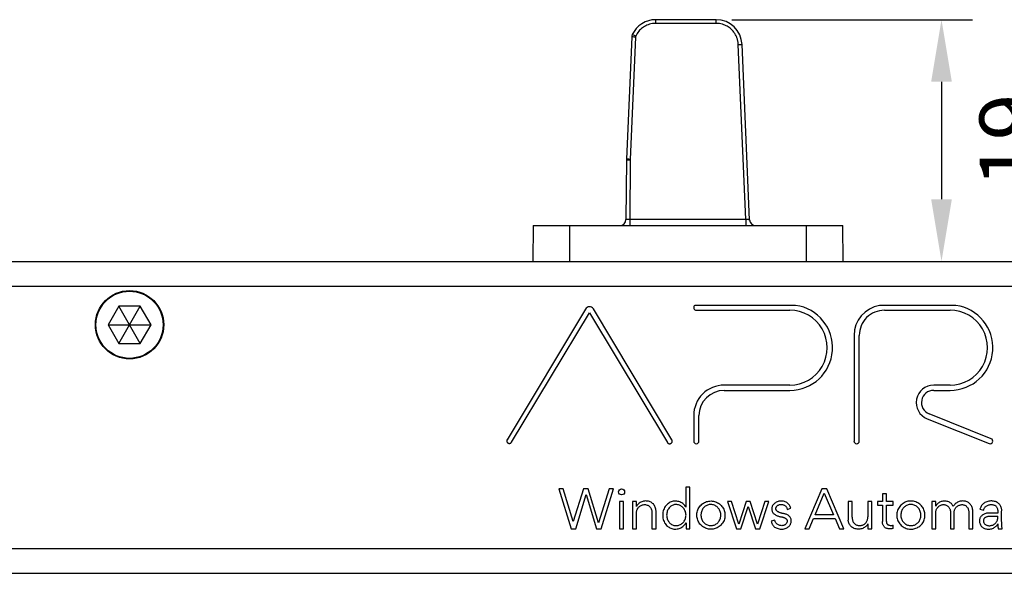
# Paper-space layout 'A3_1125.13' of a CAD drawing. Units: millimetres. Extents: x 421 to 851, y -597 to -290.
# Drawn here: x 635 to 675, y -390 to -368 of the extents above; entities that cross this region are included whole.
import ezdxf

# ---------------------------------------------------------------- set-up
doc = ezdxf.new("R2010")
doc.units = ezdxf.units.MM
doc.header["$PDMODE"] = 2
doc.header["$PDSIZE"] = -3
doc.layers.add('COMPONENTI_DI_ASSIEME', color=7, linetype='Continuous')
doc.styles.get("Standard").update_dxf_attribs({"font": 'calibri.ttf'})
doc.dimstyles.new('ISO-25', dxfattribs={"dimtxt": 2.5, "dimasz": 2.5, "dimexe": 1.25, "dimexo": 0.625, "dimtad": 1, "dimtxsty": 'Standard', "dimcen": 2.5, "dimadec": 0, "dimazin": 0, "dimtfac": 1, "dimtmove": 0, "dimatfit": 3, "dimfxl": 1, "dimarcsym": 0})

# ---------------------------------------------------------------- blocks, each defined once
blk = doc.blocks.new('A$Cdb3f5f58')
at = {"layer": 'COMPONENTI_DI_ASSIEME', "color": 7, "linetype": 'Continuous'}
for p, q in [((108.466, 22.277), (106.031, 22.277)), ((105.067, 21.582), (104.856, 16.662)), ((109.804, 14.229), (109.502, 21.284)), ((104.855, 16.628), (104.835, 14.237)), ((101.101, 13.989), (101.088, 12.55)), ((101.101, 13.989), (113.558, 13.989)), ((113.57, 12.55), (113.558, 13.989)), ((14.343, 12.55), (146.343, 12.55)), ((84.435, 10.75), (84.002, 10)), ((85.301, 10.75), (84.435, 10.75)), ((84.435, 9.25), (85.301, 10.75)), ((85.301, 9.25), (84.435, 10.75)), ((85.734, 10), (85.301, 10.75)), ((111.66, 10.78), (107.61, 10.78)), ((118.106, 10.78), (115.035, 10.78)), ((103.207, 10.627), (100.053, 5.377)), ((100.232, 5.277), (103.363, 10.487)), ((103.363, 10.487), (106.502, 5.262)), ((106.682, 5.373), (103.523, 10.639)), ((107.666, 10.585), (111.423, 10.585)), ((115.236, 10.585), (117.87, 10.585)), ((84.002, 10), (85.734, 10)), ((84.002, 10), (84.435, 9.25)), ((85.301, 9.25), (85.734, 10)), ((114.007, 9.571), (114.007, 5.319)), ((114.218, 5.319), (114.218, 9.571)), ((84.435, 9.25), (85.301, 9.25)), ((111.423, 7.573), (108.786, 7.573)), ((117.87, 7.573), (117.212, 7.573)), ((108.785, 7.362), (111.427, 7.362)), ((117.212, 7.362), (117.873, 7.362)), ((107.56, 6.348), (107.56, 5.319)), ((107.772, 5.318), (107.772, 6.348)), ((119.524, 5.417), (117.03, 6.414)), ((116.951, 6.218), (119.445, 5.22)), ((102.307, 3.397), (102.132, 3.397)), ((102.132, 3.397), (102.632, 1.796)), ((102.709, 2.083), (102.307, 3.397)), ((103.123, 3.397), (102.709, 2.083)), ((102.812, 1.796), (103.233, 3.172)), ((103.313, 3.397), (103.123, 3.397)), ((103.233, 3.172), (103.654, 1.796)), ((103.731, 2.031), (103.313, 3.397)), ((104.162, 3.397), (103.731, 2.031)), ((103.834, 1.796), (104.337, 3.397)), ((104.337, 3.397), (104.162, 3.397)), ((107.406, 3.461), (107.247, 3.461)), ((107.247, 3.461), (107.247, 2.659)), ((107.406, 1.796), (107.406, 3.461)), ((112.719, 3.397), (112.03, 1.796)), ((112.44, 2.358), (112.812, 3.224)), ((112.91, 3.397), (112.719, 3.397)), ((112.812, 3.224), (113.185, 2.358)), ((113.602, 1.796), (112.91, 3.397)), ((115.311, 3.202), (115.153, 3.202)), ((115.153, 3.202), (115.153, 2.888)), ((115.311, 2.888), (115.311, 3.202)), ((104.737, 2.888), (104.572, 2.888)), ((104.572, 2.888), (104.572, 1.796)), ((104.737, 1.796), (104.737, 2.888)), ((105.253, 2.888), (105.097, 2.888)), ((105.097, 2.888), (105.097, 1.796)), ((105.253, 2.688), (105.253, 2.888)), ((109.086, 2.888), (108.919, 2.888)), ((108.919, 2.888), (109.284, 1.796)), ((109.374, 1.983), (109.086, 2.888)), ((109.67, 2.888), (109.374, 1.983)), ((109.833, 2.888), (109.67, 2.888)), ((110.132, 1.98), (109.833, 2.888)), ((110.422, 2.888), (110.132, 1.98)), ((110.217, 1.796), (110.586, 2.888)), ((110.586, 2.888), (110.422, 2.888)), ((113.776, 2.888), (113.775, 2.143)), ((113.934, 2.888), (113.776, 2.888)), ((113.934, 2.253), (113.934, 2.888)), ((114.721, 2.888), (114.562, 2.888)), ((114.562, 2.888), (114.562, 2.266)), ((114.721, 1.796), (114.721, 2.888)), ((115.153, 2.888), (114.951, 2.888)), ((114.951, 2.888), (114.951, 2.747)), ((115.588, 2.888), (115.311, 2.888)), ((115.588, 2.747), (115.588, 2.888)), ((117.295, 2.888), (117.139, 2.888)), ((117.139, 2.888), (117.139, 1.796)), ((117.295, 2.699), (117.295, 2.888)), ((105.257, 1.796), (105.257, 2.418)), ((105.879, 2.431), (105.879, 1.796)), ((106.044, 1.796), (106.044, 2.509)), ((109.459, 1.796), (109.752, 2.683)), ((109.752, 2.683), (110.042, 1.796)), ((111.32, 2.573), (111.465, 2.615)), ((114.951, 2.747), (115.153, 2.747)), ((115.153, 2.747), (115.153, 2.079)), ((115.311, 2.747), (115.588, 2.747)), ((115.311, 2.081), (115.311, 2.747)), ((117.299, 1.796), (117.299, 2.418)), ((117.884, 2.506), (117.884, 1.796)), ((118.04, 1.796), (118.04, 2.502)), ((118.626, 2.431), (118.626, 1.796)), ((118.784, 1.796), (118.785, 2.541)), ((119.072, 2.576), (119.226, 2.543)), ((119.79, 2.426), (119.45, 2.426)), ((119.946, 2.083), (119.946, 2.501)), ((107.25, 2.029), (107.25, 1.796)), ((110.824, 2.141), (110.679, 2.103)), ((112.201, 1.796), (112.377, 2.204)), ((112.377, 2.204), (113.249, 2.204)), ((113.185, 2.358), (112.44, 2.358)), ((113.249, 2.204), (113.424, 1.796)), ((114.565, 1.996), (114.565, 1.796)), ((119.45, 2.295), (119.79, 2.295)), ((102.632, 1.796), (102.812, 1.796)), ((103.654, 1.796), (103.834, 1.796)), ((104.572, 1.796), (104.737, 1.796)), ((105.097, 1.796), (105.257, 1.796)), ((105.879, 1.796), (106.044, 1.796)), ((107.25, 1.796), (107.406, 1.796)), ((109.284, 1.796), (109.459, 1.796)), ((110.042, 1.796), (110.217, 1.796)), ((112.03, 1.796), (112.201, 1.796)), ((113.424, 1.796), (113.602, 1.796)), ((114.565, 1.796), (114.721, 1.796)), ((115.588, 1.805), (115.588, 1.936)), ((117.139, 1.796), (117.299, 1.796)), ((117.884, 1.796), (118.04, 1.796)), ((118.626, 1.796), (118.784, 1.796)), ((119.806, 1.796), (119.964, 1.796)), ((14.343, 0), (146.343, 0))]:
    blk.add_line(p, q, dxfattribs=at)
at = {"layer": 'COMPONENTI_DI_ASSIEME', "color": 8, "linetype": 'Continuous'}
for p, q in [((106.031, 22.128), (106.031, 22.277)), ((108.466, 22.128), (108.466, 22.277)), ((108.466, 22.128), (106.031, 22.128)), ((105.217, 21.577), (105.006, 16.657)), ((105.12, 21.581), (105.087, 21.582)), ((105.139, 21.655), (105.108, 21.669)), ((105.165, 21.579), (105.12, 21.581)), ((105.179, 21.636), (105.139, 21.655)), ((105.217, 21.577), (105.165, 21.579)), ((105.226, 21.615), (105.179, 21.636)), ((109.352, 21.279), (109.404, 21.281)), ((109.654, 14.237), (109.352, 21.279)), ((109.404, 21.281), (109.449, 21.283)), ((104.91, 16.661), (104.876, 16.662)), ((104.955, 16.659), (104.91, 16.661)), ((105.006, 16.657), (104.955, 16.659)), ((105.006, 16.638), (105.005, 16.632)), ((105.006, 16.657), (105.006, 16.651)), ((105.006, 16.651), (105.006, 16.644)), ((105.006, 16.644), (105.006, 16.638)), ((104.909, 16.629), (104.876, 16.629)), ((104.954, 16.629), (104.909, 16.629)), ((105.005, 16.628), (104.954, 16.629)), ((105.005, 16.632), (104.985, 14.237)), ((102.579, 12.55), (102.579, 13.989)), ((104.881, 14.236), (104.868, 14.236)), ((104.907, 14.237), (104.881, 14.236)), ((104.941, 14.237), (104.907, 14.237)), ((104.985, 14.237), (104.941, 14.237)), ((109.654, 14.237), (104.985, 14.237)), ((104.985, 14.237), (104.985, 13.989)), ((109.679, 14.236), (109.654, 14.237)), ((109.654, 14.237), (109.654, 13.989)), ((109.713, 14.233), (109.679, 14.236)), ((109.748, 14.231), (109.713, 14.233)), ((109.768, 14.23), (109.748, 14.231)), ((109.778, 14.229), (109.768, 14.23)), ((109.787, 14.229), (109.778, 14.229)), ((109.793, 14.229), (109.787, 14.229)), ((112.079, 13.989), (112.079, 12.55)), ((14.343, 11.55), (146.343, 11.55)), ((14.343, 1), (146.343, 1))]:
    blk.add_line(p, q, dxfattribs=at)
for points in [[(106.031, 22.128), (105.964, 22.125), (105.901, 22.118), (105.84, 22.108), (105.783, 22.093), (105.729, 22.075), (105.677, 22.055), (105.629, 22.032), (105.583, 22.007), (105.54, 21.98), (105.499, 21.951), (105.46, 21.92), (105.422, 21.887), (105.385, 21.85), (105.35, 21.81), (105.316, 21.767), (105.284, 21.72), (105.254, 21.669), (105.226, 21.615)], [(109.352, 21.279), (109.351, 21.309), (109.348, 21.339), (109.344, 21.369), (109.339, 21.399), (109.333, 21.429), (109.326, 21.458), (109.318, 21.488), (109.309, 21.517), (109.299, 21.546), (109.288, 21.574), (109.276, 21.603), (109.262, 21.632), (109.247, 21.662), (109.231, 21.691), (109.212, 21.721), (109.192, 21.751), (109.17, 21.781), (109.146, 21.811), (109.119, 21.841), (109.091, 21.871), (109.06, 21.9), (109.026, 21.929), (108.99, 21.957), (108.951, 21.984), (108.909, 22.01), (108.864, 22.034), (108.816, 22.056), (108.765, 22.076), (108.711, 22.094), (108.654, 22.108), (108.594, 22.118), (108.531, 22.125), (108.466, 22.128)], [(105.087, 21.582), (105.076, 21.582), (105.069, 21.582), (105.067, 21.582)], [(105.108, 21.669), (105.098, 21.673), (105.092, 21.676), (105.09, 21.677)], [(105.226, 21.615), (105.224, 21.611), (105.223, 21.607), (105.221, 21.603), (105.22, 21.599), (105.219, 21.595), (105.218, 21.591), (105.218, 21.586), (105.217, 21.582), (105.217, 21.577)], [(109.449, 21.283), (109.482, 21.284), (109.493, 21.284), (109.5, 21.284), (109.502, 21.284)], [(104.876, 16.662), (104.865, 16.662), (104.859, 16.662), (104.856, 16.662)], [(104.876, 16.629), (104.864, 16.629), (104.858, 16.629), (104.855, 16.628)], [(104.868, 14.236), (104.856, 14.237), (104.851, 14.237), (104.847, 14.237), (104.843, 14.237), (104.839, 14.237), (104.837, 14.237), (104.835, 14.237), (104.835, 14.237)], [(109.804, 14.229), (109.804, 14.229), (109.804, 14.229), (109.803, 14.229), (109.802, 14.229), (109.801, 14.229), (109.799, 14.229), (109.798, 14.229), (109.795, 14.229), (109.793, 14.229)]]:
    blk.add_lwpolyline(points, dxfattribs=at)
at = {"layer": 'COMPONENTI_DI_ASSIEME', "color": 7, "linetype": 'Continuous'}
for points in [[(100.053, 5.377), (100.048, 5.368), (100.044, 5.358), (100.042, 5.347), (100.04, 5.336), (100.04, 5.324), (100.041, 5.312), (100.044, 5.3), (100.048, 5.288), (100.053, 5.277), (100.06, 5.267), (100.068, 5.257), (100.077, 5.249), (100.086, 5.241), (100.097, 5.235), (100.108, 5.23), (100.12, 5.227), (100.132, 5.225), (100.144, 5.225), (100.156, 5.226), (100.168, 5.228), (100.18, 5.232), (100.191, 5.237), (100.201, 5.243), (100.21, 5.251), (100.219, 5.259), (100.226, 5.267), (100.232, 5.277)], [(106.502, 5.262), (106.51, 5.252), (106.518, 5.243), (106.527, 5.235), (106.537, 5.228), (106.548, 5.222), (106.559, 5.218), (106.571, 5.215), (106.584, 5.213), (106.596, 5.213), (106.608, 5.214), (106.62, 5.217), (106.632, 5.221), (106.643, 5.226), (106.653, 5.233), (106.663, 5.24), (106.672, 5.249), (106.679, 5.259), (106.686, 5.27), (106.691, 5.281), (106.694, 5.293), (106.696, 5.305), (106.697, 5.317), (106.697, 5.329), (106.695, 5.341), (106.692, 5.352), (106.688, 5.363), (106.682, 5.373)], [(105.936, 2.789), (105.908, 2.814), (105.878, 2.836), (105.846, 2.856), (105.812, 2.872), (105.776, 2.886), (105.739, 2.897), (105.7, 2.905), (105.661, 2.909), (105.622, 2.91), (105.583, 2.907), (105.544, 2.901), (105.507, 2.892), (105.47, 2.879), (105.435, 2.863), (105.402, 2.845), (105.371, 2.824), (105.342, 2.8), (105.315, 2.775), (105.292, 2.748), (105.271, 2.719), (105.253, 2.688)], [(106.044, 2.509), (106.04, 2.547), (106.034, 2.584), (106.025, 2.622), (106.012, 2.659), (105.997, 2.694), (105.979, 2.727), (105.959, 2.759), (105.936, 2.789)], [(107.247, 2.659), (107.228, 2.691), (107.206, 2.722), (107.18, 2.751), (107.15, 2.78), (107.117, 2.807), (107.082, 2.831), (107.045, 2.852), (107.006, 2.87), (106.967, 2.885), (106.927, 2.896), (106.887, 2.903), (106.848, 2.908), (106.808, 2.908), (106.769, 2.905), (106.73, 2.899), (106.692, 2.889), (106.653, 2.875), (106.615, 2.858), (106.578, 2.837), (106.541, 2.813), (106.506, 2.785), (106.473, 2.754), (106.442, 2.72), (106.414, 2.683), (106.389, 2.643), (106.367, 2.601), (106.349, 2.557), (106.334, 2.511), (106.323, 2.463), (106.315, 2.415), (106.311, 2.365), (106.312, 2.315), (106.315, 2.266), (106.323, 2.217), (106.335, 2.168), (106.349, 2.122), (106.368, 2.078), (106.389, 2.036)], [(108.508, 1.835), (108.467, 1.816), (108.426, 1.801), (108.383, 1.789), (108.339, 1.781), (108.294, 1.776), (108.25, 1.775), (108.205, 1.777), (108.16, 1.782), (108.115, 1.792), (108.072, 1.804), (108.03, 1.821), (107.989, 1.84), (107.949, 1.863), (107.911, 1.889), (107.876, 1.918), (107.842, 1.949), (107.811, 1.983), (107.784, 2.02), (107.759, 2.059), (107.738, 2.1), (107.72, 2.143), (107.706, 2.187), (107.695, 2.233), (107.688, 2.279), (107.685, 2.326), (107.685, 2.373), (107.69, 2.42), (107.698, 2.466), (107.71, 2.511), (107.726, 2.555), (107.745, 2.598), (107.768, 2.639), (107.794, 2.677), (107.822, 2.713), (107.853, 2.747), (107.887, 2.778), (107.921, 2.805), (107.958, 2.829), (107.997, 2.851)], [(107.997, 2.851), (108.038, 2.869), (108.08, 2.884), (108.123, 2.895), (108.167, 2.903), (108.213, 2.908), (108.258, 2.91), (108.304, 2.907), (108.349, 2.901), (108.394, 2.892), (108.438, 2.879), (108.481, 2.861), (108.522, 2.841), (108.561, 2.817), (108.599, 2.79), (108.634, 2.761), (108.666, 2.728), (108.696, 2.693), (108.723, 2.656), (108.747, 2.616), (108.768, 2.575), (108.785, 2.532), (108.799, 2.488), (108.809, 2.443), (108.816, 2.398), (108.818, 2.352), (108.817, 2.306), (108.813, 2.261), (108.805, 2.216), (108.793, 2.172), (108.778, 2.129), (108.759, 2.088), (108.737, 2.048), (108.712, 2.01), (108.684, 1.975), (108.653, 1.941), (108.62, 1.911), (108.585, 1.883), (108.548, 1.857), (108.508, 1.835)], [(111.465, 2.615), (111.454, 2.652), (111.441, 2.686), (111.425, 2.718), (111.406, 2.748), (111.385, 2.775), (111.361, 2.801), (111.334, 2.824), (111.305, 2.845), (111.274, 2.863), (111.241, 2.879), (111.207, 2.891), (111.172, 2.9), (111.136, 2.906), (111.099, 2.909), (111.061, 2.909), (111.024, 2.905), (110.986, 2.898), (110.95, 2.888), (110.914, 2.874), (110.88, 2.858), (110.849, 2.84), (110.82, 2.819), (110.794, 2.797), (110.771, 2.774), (110.751, 2.749), (110.734, 2.723), (110.721, 2.697), (110.71, 2.67), (110.703, 2.643), (110.698, 2.616), (110.697, 2.589), (110.698, 2.561), (110.702, 2.535), (110.709, 2.509)], [(116.137, 2.888), (116.098, 2.874), (116.059, 2.858), (116.021, 2.837), (115.984, 2.814), (115.947, 2.787), (115.912, 2.757), (115.88, 2.724), (115.849, 2.688), (115.822, 2.65), (115.797, 2.609), (115.775, 2.567), (115.758, 2.523), (115.744, 2.479), (115.735, 2.433), (115.729, 2.387), (115.728, 2.34), (115.73, 2.294), (115.736, 2.248), (115.746, 2.203), (115.759, 2.158), (115.776, 2.115), (115.796, 2.074), (115.819, 2.033), (115.846, 1.996), (115.875, 1.96), (115.908, 1.926), (115.942, 1.896), (115.98, 1.869), (116.019, 1.844), (116.061, 1.824), (116.103, 1.807), (116.148, 1.793), (116.192, 1.784), (116.237, 1.777), (116.283, 1.774), (116.328, 1.775), (116.372, 1.779), (116.415, 1.786), (116.458, 1.797)], [(116.458, 1.797), (116.5, 1.811), (116.541, 1.829), (116.58, 1.85), (116.618, 1.873), (116.654, 1.9), (116.687, 1.93), (116.719, 1.962), (116.748, 1.997), (116.773, 2.034), (116.796, 2.074), (116.815, 2.115), (116.831, 2.158), (116.844, 2.202), (116.853, 2.247), (116.858, 2.292), (116.86, 2.338), (116.858, 2.383), (116.853, 2.428), (116.844, 2.473), (116.832, 2.517), (116.817, 2.56), (116.798, 2.602), (116.776, 2.643), (116.75, 2.681), (116.721, 2.717), (116.688, 2.751), (116.653, 2.782), (116.615, 2.81), (116.574, 2.834), (116.532, 2.855), (116.488, 2.872), (116.443, 2.886), (116.397, 2.897), (116.352, 2.904), (116.307, 2.907), (116.263, 2.907), (116.22, 2.904), (116.178, 2.898), (116.137, 2.888)], [(117.998, 2.688), (117.988, 2.713), (117.975, 2.738), (117.96, 2.761), (117.942, 2.783), (117.922, 2.804), (117.899, 2.824), (117.875, 2.842), (117.847, 2.859), (117.818, 2.873), (117.787, 2.885), (117.754, 2.895), (117.72, 2.902), (117.686, 2.906), (117.65, 2.908), (117.614, 2.906), (117.579, 2.902), (117.545, 2.895), (117.512, 2.885), (117.48, 2.873), (117.449, 2.858), (117.421, 2.84), (117.395, 2.822), (117.371, 2.801), (117.349, 2.778), (117.329, 2.753), (117.311, 2.727), (117.295, 2.699)], [(118.785, 2.541), (118.778, 2.579), (118.769, 2.616), (118.758, 2.652), (118.744, 2.685), (118.727, 2.717), (118.709, 2.747), (118.688, 2.775), (118.666, 2.801), (118.641, 2.823), (118.614, 2.844), (118.586, 2.861), (118.555, 2.876), (118.524, 2.888), (118.491, 2.897), (118.457, 2.904), (118.422, 2.908), (118.386, 2.91), (118.35, 2.908), (118.314, 2.904), (118.277, 2.897), (118.241, 2.886), (118.206, 2.873), (118.172, 2.857), (118.14, 2.838), (118.11, 2.817), (118.082, 2.794), (118.057, 2.769), (118.035, 2.743), (118.015, 2.716), (117.998, 2.688)], [(119.946, 2.501), (119.948, 2.533), (119.947, 2.564), (119.943, 2.594), (119.936, 2.624), (119.927, 2.654), (119.915, 2.683), (119.9, 2.711), (119.883, 2.738), (119.864, 2.764), (119.842, 2.789), (119.817, 2.813), (119.79, 2.834), (119.76, 2.853), (119.728, 2.87), (119.695, 2.884), (119.659, 2.895), (119.622, 2.904), (119.584, 2.909), (119.545, 2.911), (119.504, 2.911), (119.464, 2.908), (119.424, 2.901), (119.385, 2.892), (119.346, 2.879), (119.31, 2.864), (119.274, 2.846), (119.241, 2.826), (119.211, 2.804), (119.183, 2.78), (119.158, 2.754), (119.137, 2.726), (119.118, 2.697), (119.102, 2.667), (119.089, 2.637), (119.079, 2.607), (119.072, 2.576)], [(105.257, 2.418), (105.258, 2.449), (105.262, 2.481), (105.268, 2.512), (105.278, 2.543), (105.29, 2.573), (105.306, 2.602), (105.323, 2.63), (105.343, 2.656), (105.366, 2.679), (105.39, 2.7), (105.416, 2.719), (105.443, 2.734), (105.472, 2.746), (105.502, 2.755), (105.532, 2.761), (105.563, 2.765), (105.593, 2.765), (105.624, 2.762), (105.654, 2.757), (105.683, 2.748), (105.711, 2.737), (105.738, 2.724), (105.763, 2.707), (105.786, 2.689), (105.806, 2.667), (105.824, 2.643), (105.839, 2.617), (105.852, 2.589), (105.862, 2.559), (105.87, 2.528), (105.875, 2.497), (105.878, 2.464), (105.879, 2.431)], [(107.25, 2.345), (107.248, 2.384), (107.243, 2.421), (107.235, 2.458), (107.224, 2.493), (107.209, 2.528), (107.192, 2.56), (107.173, 2.591), (107.15, 2.62), (107.126, 2.647), (107.1, 2.671), (107.072, 2.693), (107.043, 2.712), (107.013, 2.728), (106.982, 2.742), (106.951, 2.753), (106.919, 2.76), (106.886, 2.765), (106.854, 2.767), (106.822, 2.766), (106.79, 2.762), (106.759, 2.756), (106.728, 2.746), (106.698, 2.734), (106.669, 2.718), (106.642, 2.7), (106.616, 2.678), (106.591, 2.654), (106.568, 2.628), (106.547, 2.599), (106.528, 2.567), (106.512, 2.534), (106.497, 2.499), (106.486, 2.462), (106.478, 2.424), (106.473, 2.384), (106.471, 2.342)], [(107.974, 2.658), (107.952, 2.633), (107.931, 2.607), (107.912, 2.577), (107.895, 2.545), (107.88, 2.511), (107.868, 2.475), (107.859, 2.438), (107.853, 2.399), (107.85, 2.36), (107.85, 2.321), (107.853, 2.282), (107.86, 2.243), (107.87, 2.206), (107.883, 2.17), (107.898, 2.136), (107.917, 2.103), (107.938, 2.073), (107.962, 2.045), (107.988, 2.019), (108.016, 1.997), (108.046, 1.977), (108.077, 1.96), (108.109, 1.946), (108.142, 1.935), (108.175, 1.926), (108.21, 1.921), (108.244, 1.919), (108.278, 1.92), (108.312, 1.924), (108.345, 1.931), (108.377, 1.941), (108.409, 1.953), (108.44, 1.968), (108.469, 1.986), (108.497, 2.006), (108.524, 2.029)], [(108.524, 2.029), (108.549, 2.054), (108.571, 2.082), (108.59, 2.112), (108.608, 2.145), (108.622, 2.18), (108.634, 2.216), (108.642, 2.253), (108.648, 2.292), (108.65, 2.33), (108.649, 2.369), (108.645, 2.407), (108.638, 2.445), (108.628, 2.481), (108.615, 2.517), (108.599, 2.55), (108.58, 2.582), (108.559, 2.612), (108.535, 2.64), (108.51, 2.665), (108.483, 2.688), (108.454, 2.708), (108.423, 2.726), (108.391, 2.74), (108.358, 2.752), (108.323, 2.76), (108.289, 2.765), (108.254, 2.768), (108.219, 2.767), (108.184, 2.763), (108.15, 2.756), (108.118, 2.746), (108.086, 2.733), (108.055, 2.718), (108.027, 2.7), (108, 2.68), (107.974, 2.658)], [(110.709, 2.509), (110.72, 2.484), (110.733, 2.46), (110.748, 2.438), (110.767, 2.416), (110.787, 2.396), (110.81, 2.377), (110.835, 2.36), (110.861, 2.344), (110.888, 2.33), (110.916, 2.317), (110.943, 2.306), (110.97, 2.298), (110.997, 2.291), (111.022, 2.285), (111.047, 2.279), (111.07, 2.275), (111.093, 2.271), (111.115, 2.266), (111.135, 2.262), (111.155, 2.256), (111.174, 2.25), (111.193, 2.244), (111.21, 2.236), (111.227, 2.228), (111.243, 2.219), (111.257, 2.21), (111.271, 2.2), (111.283, 2.189), (111.293, 2.178), (111.302, 2.166), (111.309, 2.154), (111.314, 2.141), (111.317, 2.127), (111.319, 2.112), (111.319, 2.097), (111.317, 2.081), (111.313, 2.065), (111.307, 2.048), (111.3, 2.032), (111.291, 2.015), (111.281, 1.999), (111.268, 1.984), (111.255, 1.969), (111.239, 1.956), (111.221, 1.945), (111.201, 1.935), (111.179, 1.927), (111.156, 1.921), (111.131, 1.917), (111.105, 1.916), (111.078, 1.918), (111.051, 1.921)], [(111.479, 2.153), (111.473, 2.179), (111.464, 2.204), (111.452, 2.229), (111.438, 2.253), (111.421, 2.275), (111.402, 2.297), (111.38, 2.317), (111.356, 2.335), (111.329, 2.351), (111.302, 2.365), (111.275, 2.376), (111.247, 2.385), (111.22, 2.392), (111.194, 2.398), (111.169, 2.403), (111.145, 2.408), (111.121, 2.413), (111.098, 2.419), (111.076, 2.424), (111.055, 2.431), (111.035, 2.438), (111.016, 2.445), (110.998, 2.453), (110.981, 2.461), (110.965, 2.47), (110.949, 2.48), (110.935, 2.489), (110.921, 2.499), (110.909, 2.51), (110.898, 2.521), (110.888, 2.532), (110.88, 2.543), (110.873, 2.555), (110.867, 2.567), (110.863, 2.579), (110.861, 2.592), (110.861, 2.605), (110.862, 2.618), (110.866, 2.632), (110.871, 2.645), (110.877, 2.659), (110.885, 2.673), (110.895, 2.687), (110.906, 2.7), (110.919, 2.713), (110.933, 2.725), (110.949, 2.736), (110.967, 2.747), (110.987, 2.755), (111.008, 2.762), (111.031, 2.767), (111.055, 2.77), (111.079, 2.771), (111.104, 2.769), (111.129, 2.765)], [(111.129, 2.765), (111.154, 2.759), (111.178, 2.75), (111.202, 2.739), (111.223, 2.726), (111.243, 2.711), (111.262, 2.695), (111.277, 2.676), (111.291, 2.657), (111.302, 2.637), (111.31, 2.616), (111.316, 2.595), (111.32, 2.573)], [(116.034, 2.672), (116.009, 2.648), (115.986, 2.622), (115.966, 2.593), (115.947, 2.562), (115.93, 2.529), (115.917, 2.494), (115.906, 2.458), (115.898, 2.421), (115.893, 2.384), (115.891, 2.346), (115.893, 2.308), (115.897, 2.27), (115.904, 2.233), (115.915, 2.197), (115.928, 2.163), (115.944, 2.13), (115.964, 2.098), (115.985, 2.068), (116.01, 2.041), (116.036, 2.016), (116.065, 1.993), (116.095, 1.973), (116.127, 1.956), (116.159, 1.942), (116.193, 1.931), (116.228, 1.923), (116.263, 1.918), (116.299, 1.917), (116.334, 1.919), (116.369, 1.924), (116.403, 1.932), (116.437, 1.943), (116.469, 1.957), (116.499, 1.973), (116.527, 1.992), (116.554, 2.014)], [(116.554, 2.014), (116.579, 2.037), (116.602, 2.063), (116.623, 2.091), (116.641, 2.122), (116.658, 2.155), (116.672, 2.189), (116.682, 2.225), (116.69, 2.262), (116.694, 2.299), (116.696, 2.337), (116.694, 2.376), (116.69, 2.413), (116.682, 2.451), (116.671, 2.488), (116.658, 2.523), (116.641, 2.557), (116.622, 2.589), (116.6, 2.62), (116.576, 2.647), (116.549, 2.672), (116.521, 2.695), (116.491, 2.714), (116.459, 2.731), (116.426, 2.745), (116.393, 2.755), (116.358, 2.763), (116.323, 2.767), (116.288, 2.769), (116.253, 2.767), (116.219, 2.762), (116.185, 2.754), (116.152, 2.744), (116.12, 2.73), (116.09, 2.714), (116.061, 2.694), (116.034, 2.672)], [(117.299, 2.418), (117.297, 2.445), (117.298, 2.473), (117.302, 2.501), (117.308, 2.529), (117.317, 2.557), (117.329, 2.584), (117.343, 2.61), (117.36, 2.636), (117.379, 2.659), (117.4, 2.681), (117.423, 2.7), (117.447, 2.718), (117.472, 2.732), (117.498, 2.744), (117.524, 2.754), (117.551, 2.76), (117.579, 2.764), (117.606, 2.766), (117.634, 2.765), (117.661, 2.761), (117.687, 2.754), (117.712, 2.745), (117.737, 2.732), (117.76, 2.718), (117.781, 2.701), (117.801, 2.681), (117.819, 2.66), (117.835, 2.638), (117.849, 2.613), (117.861, 2.588), (117.871, 2.562), (117.879, 2.535), (117.884, 2.506)], [(118.04, 2.502), (118.044, 2.527), (118.051, 2.551), (118.062, 2.576), (118.075, 2.601), (118.091, 2.626), (118.109, 2.649), (118.131, 2.671), (118.154, 2.691), (118.179, 2.709), (118.206, 2.724), (118.234, 2.737), (118.262, 2.748), (118.291, 2.755), (118.319, 2.76), (118.347, 2.763), (118.374, 2.762), (118.4, 2.76), (118.425, 2.754), (118.449, 2.747), (118.471, 2.736), (118.493, 2.724), (118.513, 2.71), (118.532, 2.693), (118.549, 2.675), (118.565, 2.654), (118.579, 2.632), (118.592, 2.609), (118.602, 2.583), (118.611, 2.555), (118.618, 2.526), (118.623, 2.496), (118.625, 2.464), (118.626, 2.431)], [(119.45, 2.426), (119.411, 2.425), (119.374, 2.42), (119.338, 2.414), (119.304, 2.405), (119.272, 2.394), (119.242, 2.381), (119.214, 2.367), (119.189, 2.352), (119.165, 2.335), (119.144, 2.318), (119.125, 2.301), (119.108, 2.282), (119.094, 2.262), (119.082, 2.241), (119.072, 2.218), (119.064, 2.194), (119.058, 2.168), (119.055, 2.14), (119.054, 2.111), (119.056, 2.08), (119.06, 2.049), (119.068, 2.018), (119.079, 1.987), (119.092, 1.957), (119.109, 1.929), (119.128, 1.901), (119.15, 1.876), (119.174, 1.854), (119.201, 1.835), (119.229, 1.818), (119.26, 1.804), (119.293, 1.792), (119.327, 1.784), (119.363, 1.778), (119.399, 1.775), (119.435, 1.775)], [(119.226, 2.543), (119.229, 2.565), (119.235, 2.587), (119.244, 2.608), (119.255, 2.629), (119.268, 2.65), (119.285, 2.67), (119.303, 2.688), (119.325, 2.705), (119.348, 2.719), (119.373, 2.732), (119.399, 2.743), (119.427, 2.751), (119.455, 2.758), (119.483, 2.762), (119.512, 2.765), (119.54, 2.765), (119.567, 2.764), (119.594, 2.76), (119.619, 2.755), (119.644, 2.747), (119.666, 2.737), (119.688, 2.724), (119.708, 2.709), (119.726, 2.69), (119.741, 2.669), (119.754, 2.645), (119.766, 2.618), (119.775, 2.59), (119.782, 2.561), (119.787, 2.529), (119.79, 2.496), (119.791, 2.462), (119.79, 2.426)], [(106.389, 2.036), (106.413, 1.998), (106.439, 1.962), (106.468, 1.93), (106.5, 1.9), (106.533, 1.874), (106.568, 1.85), (106.604, 1.83), (106.642, 1.813), (106.682, 1.799), (106.722, 1.788), (106.763, 1.782), (106.805, 1.779), (106.847, 1.779), (106.888, 1.783), (106.93, 1.791), (106.97, 1.801), (107.009, 1.816), (107.048, 1.834), (107.084, 1.854), (107.118, 1.878), (107.151, 1.905), (107.18, 1.933), (107.206, 1.963), (107.229, 1.995), (107.25, 2.029)], [(106.471, 2.342), (106.473, 2.301), (106.479, 2.262), (106.487, 2.224), (106.498, 2.187), (106.512, 2.152), (106.528, 2.119), (106.546, 2.087), (106.567, 2.058), (106.59, 2.031), (106.615, 2.007), (106.642, 1.985), (106.67, 1.967), (106.7, 1.951), (106.731, 1.939), (106.763, 1.929), (106.795, 1.923), (106.828, 1.92), (106.861, 1.919), (106.895, 1.922), (106.928, 1.927), (106.96, 1.936), (106.992, 1.947), (107.024, 1.961), (107.054, 1.978), (107.083, 1.998), (107.11, 2.02), (107.136, 2.044), (107.159, 2.071), (107.18, 2.101), (107.198, 2.132), (107.213, 2.165), (107.226, 2.199), (107.236, 2.234), (107.244, 2.27), (107.248, 2.307), (107.25, 2.345)], [(110.679, 2.103), (110.682, 2.071), (110.689, 2.041), (110.698, 2.012), (110.71, 1.984), (110.725, 1.958), (110.743, 1.933), (110.764, 1.908), (110.788, 1.885), (110.815, 1.863), (110.846, 1.843), (110.88, 1.825), (110.916, 1.81), (110.954, 1.797), (110.995, 1.787), (111.036, 1.78), (111.079, 1.777), (111.121, 1.778), (111.162, 1.782), (111.202, 1.789), (111.239, 1.8), (111.275, 1.813), (111.307, 1.828), (111.337, 1.846), (111.365, 1.866), (111.389, 1.887), (111.411, 1.911), (111.43, 1.935), (111.446, 1.962), (111.459, 1.989), (111.469, 2.017), (111.476, 2.044), (111.481, 2.072), (111.482, 2.099), (111.482, 2.126), (111.479, 2.153)], [(111.051, 1.921), (111.024, 1.927), (110.997, 1.936), (110.971, 1.947), (110.946, 1.96), (110.923, 1.976), (110.901, 1.993), (110.882, 2.012), (110.865, 2.033), (110.851, 2.055), (110.84, 2.076), (110.832, 2.098), (110.826, 2.119), (110.824, 2.141)], [(114.565, 1.996), (114.549, 1.967), (114.531, 1.94), (114.51, 1.914), (114.485, 1.889), (114.457, 1.865), (114.427, 1.844), (114.394, 1.825), (114.358, 1.809), (114.322, 1.795), (114.284, 1.785), (114.245, 1.778), (114.206, 1.774), (114.167, 1.774), (114.128, 1.777), (114.091, 1.783), (114.054, 1.792), (114.018, 1.804), (113.985, 1.82), (113.953, 1.838), (113.923, 1.859), (113.896, 1.883), (113.871, 1.909), (113.849, 1.937), (113.829, 1.965), (113.813, 1.995), (113.799, 2.026), (113.788, 2.056), (113.781, 2.085), (113.777, 2.114), (113.775, 2.143)], [(113.934, 2.253), (113.934, 2.224), (113.936, 2.196), (113.94, 2.169), (113.946, 2.141), (113.954, 2.114), (113.964, 2.089), (113.976, 2.064), (113.99, 2.04), (114.007, 2.018), (114.026, 1.999), (114.047, 1.981), (114.07, 1.965), (114.095, 1.952), (114.121, 1.941), (114.149, 1.933), (114.177, 1.926), (114.206, 1.922), (114.235, 1.921), (114.264, 1.922), (114.293, 1.925), (114.321, 1.931), (114.349, 1.94), (114.377, 1.951), (114.403, 1.965), (114.428, 1.982), (114.451, 2.001), (114.472, 2.022), (114.491, 2.045), (114.509, 2.07), (114.524, 2.096), (114.536, 2.123), (114.546, 2.151), (114.554, 2.18), (114.559, 2.208), (114.562, 2.237), (114.562, 2.266)], [(115.588, 1.805), (115.556, 1.798), (115.524, 1.793), (115.493, 1.789), (115.462, 1.788), (115.432, 1.788), (115.403, 1.79), (115.376, 1.793), (115.351, 1.798), (115.327, 1.805), (115.304, 1.813), (115.283, 1.823), (115.264, 1.834), (115.246, 1.847), (115.229, 1.863), (115.214, 1.879), (115.2, 1.898), (115.188, 1.917), (115.178, 1.939), (115.169, 1.961), (115.161, 1.984), (115.156, 2.007), (115.153, 2.031), (115.152, 2.055), (115.153, 2.079)], [(115.311, 2.081), (115.31, 2.065), (115.311, 2.049), (115.313, 2.034), (115.317, 2.021), (115.322, 2.008), (115.329, 1.997), (115.338, 1.985), (115.348, 1.974), (115.36, 1.964), (115.373, 1.956), (115.388, 1.948), (115.404, 1.941), (115.422, 1.936), (115.44, 1.931), (115.46, 1.928), (115.48, 1.926), (115.501, 1.925), (115.523, 1.926), (115.544, 1.928), (115.566, 1.931), (115.588, 1.936)], [(119.45, 2.295), (119.428, 2.291), (119.406, 2.288), (119.385, 2.283), (119.364, 2.278), (119.344, 2.272), (119.324, 2.265), (119.307, 2.257), (119.29, 2.248), (119.275, 2.238), (119.261, 2.227), (119.249, 2.215), (119.239, 2.202), (119.23, 2.188), (119.224, 2.173), (119.219, 2.156), (119.215, 2.139), (119.213, 2.121), (119.213, 2.103), (119.216, 2.084), (119.22, 2.064), (119.226, 2.046), (119.234, 2.028), (119.245, 2.011), (119.258, 1.995), (119.273, 1.98), (119.29, 1.966), (119.309, 1.953), (119.331, 1.941), (119.355, 1.931), (119.38, 1.923), (119.407, 1.918), (119.436, 1.915), (119.466, 1.914), (119.496, 1.917)], [(119.435, 1.775), (119.472, 1.778), (119.509, 1.785), (119.545, 1.793), (119.579, 1.805), (119.613, 1.82), (119.645, 1.837), (119.675, 1.857), (119.703, 1.879), (119.729, 1.903), (119.752, 1.929), (119.773, 1.957), (119.79, 1.987)], [(119.496, 1.917), (119.526, 1.923), (119.556, 1.931), (119.585, 1.942), (119.613, 1.955), (119.639, 1.971), (119.665, 1.988), (119.688, 2.008), (119.71, 2.03), (119.729, 2.054), (119.746, 2.08), (119.76, 2.108), (119.772, 2.137), (119.781, 2.167), (119.787, 2.199), (119.791, 2.23), (119.792, 2.262), (119.79, 2.295)], [(119.79, 1.987), (119.79, 1.966), (119.791, 1.944), (119.792, 1.923), (119.793, 1.902), (119.795, 1.881), (119.797, 1.859), (119.799, 1.838), (119.802, 1.817), (119.806, 1.796)], [(119.964, 1.796), (119.961, 1.829), (119.958, 1.862), (119.956, 1.895), (119.953, 1.927), (119.951, 1.959), (119.949, 1.991), (119.948, 2.022), (119.947, 2.053), (119.946, 2.083)]]:
    blk.add_lwpolyline(points, dxfattribs=at)
for centre, radius in [((84.868, 10), 1.375), ((84.868, 10), 1.35), ((104.657, 3.277), 0.122)]:
    blk.add_circle(centre, radius, dxfattribs=at)
for centre, radius, start, end in [((106.031, 21.239), 1.038, 90, 155.0734), ((108.466, 21.239), 1.038, 2.45, 90), ((105.317, 21.571), 0.25, 155.0734, 177.55), ((105.855, 16.62), 1, 177.55, 179.5), ((104.585, 14.239), 0.25, 270, 359.5), ((110.054, 14.239), 0.25, 182.45, 270), ((103.369, 10.546), 0.18, 31.0658, 153.2686), ((107.666, 10.691), 0.106, 121.8789, 269.9444), ((111.427, 9.079), 1.717, 270.0143, 82.1982), ((115.234, 9.57), 1.227, 99.3321, 179.9183), ((117.873, 9.079), 1.717, 269.9852, 82.1987), ((111.425, 9.079), 1.506, 269.9379, 90.0621), ((115.23, 9.571), 1.012, 89.8717, 180), ((117.871, 9.079), 1.506, 269.9379, 90.0621), ((108.785, 6.348), 1.225, 89.952, 180), ((117.212, 6.87), 0.703, 90.0083, 248.1984), ((108.785, 6.348), 1.013, 90, 180), ((117.212, 6.87), 0.491, 90, 248.2034), ((107.666, 5.319), 0.106, 180, 359.9695), ((114.112, 5.319), 0.106, 180, 0), ((119.485, 5.318), 0.106, 248.2123, 68.1645)]:
    blk.add_arc(centre, radius, start, end, dxfattribs=at)
blk = doc.blocks.new('*D314')
at = {"color": 0, "lineweight": -2, "transparency": 16777216}
for p, q in [((663.641, -367.601), (673.326, -367.601)), ((672.076, -370.101), (672.076, -374.828))]:
    blk.add_line(p, q, dxfattribs=at)
at = {"color": 0, "transparency": 16777216}
for points in [[(671.66, -370.101), (672.493, -370.101), (672.076, -367.601)], [(671.66, -374.828), (672.493, -374.828), (672.076, -377.328)]]:
    blk.add_solid(points, dxfattribs=at)
at = {"layer": 'Defpoints', "color": 0, "transparency": 16777216}
for p in [(663.016, -367.601), (665.059, -377.328), (672.076, -377.328)]:
    blk.add_point(p, dxfattribs=at)
at = {"color": 0, "transparency": 16777216, "insert": (674.857, -372.465), "char_height": 2, "attachment_point": 5, "rotation": 90}
blk.add_mtext('{\\H1.25x;19}', dxfattribs=at)

psp = doc.layouts.new('A3_1125.13')

# ---------------------------------------------------------------- block references
at = {"color": 31}
psp.add_blockref('A$Cdb3f5f58', (554.55, -389.878), dxfattribs=at)

# ---------------------------------------------------------------- dimensions: what is measured, and where the dimension line sits
at = {"color": 7}
dim = psp.add_linear_dim(base=(672.076, -377.328), p1=(663.016, -367.601), p2=(665.059, -377.328), angle=90, text='{\\H1.25x;<>}', dimstyle='ISO-25', override={"dimtxt": 2, "dimgap": 1.5, "dimtad": 4, "dimdec": 0, "dimlfac": 2, "dimse2": 1}, dxfattribs=at)
dim.commit()
dim.dimension.update_dxf_attribs({"geometry": '*D314', "text_midpoint": (674.857, -372.465)})

doc.saveas('drawing.dxf')
